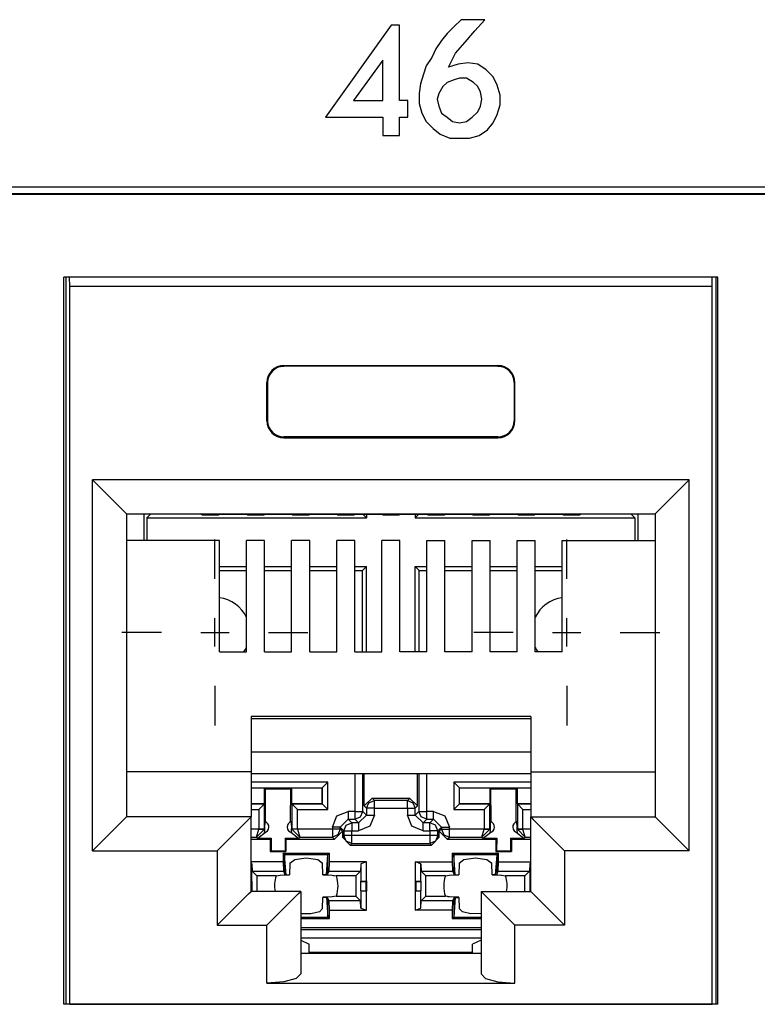
# Paper-space layout 'SH2_2' of a CAD drawing. Units: inches. Extents: x 1.2 to 20.2, y 3.8 to 10.9.
# Drawn here: x 17.2 to 17.9, y 4.3 to 5.2 of the extents above; entities that cross this region are included whole.
import ezdxf

# ---------------------------------------------------------------- set-up
doc = ezdxf.new("R2010")
doc.units = ezdxf.units.IN
doc.header["$MEASUREMENT"] = 0
doc.layers.add('1', color=7, linetype='CONTINUOUS', true_color=0xffffff)

psp = doc.layouts.new('SH2_2')

# ---------------------------------------------------------------- linework, layer by layer
at = {"layer": '1', "color": 18, "linetype": 'Continuous'}
for p, q in [((17.6414, 5.15553), (17.63521, 5.14934)), ((17.66243, 5.15553), (17.6414, 5.15553)), ((17.65377, 5.14563), (17.66243, 5.15553)), ((17.57936, 5.15058), (17.52121, 5.06893)), ((17.58678, 5.15058), (17.57936, 5.15058)), ((17.58678, 5.08377), (17.58678, 5.15058)), ((17.63521, 5.14934), (17.62902, 5.14315)), ((17.64511, 5.13573), (17.65377, 5.14563)), ((17.62407, 5.13697), (17.61913, 5.12955)), ((17.62902, 5.14315), (17.62407, 5.13697)), ((17.63645, 5.12583), (17.64511, 5.13573)), ((17.61913, 5.12955), (17.61542, 5.12212)), ((17.57193, 5.11965), (17.54595, 5.08377)), ((17.57193, 5.08377), (17.57193, 5.11965)), ((17.61542, 5.12212), (17.61047, 5.1147)), ((17.63026, 5.11346), (17.63645, 5.12583)), ((17.61047, 5.1147), (17.60799, 5.10728)), ((17.63892, 5.11594), (17.63026, 5.11346)), ((17.64758, 5.11717), (17.63892, 5.11594)), ((17.65624, 5.11594), (17.64758, 5.11717)), ((17.66366, 5.11099), (17.65624, 5.11594)), ((17.66985, 5.1048), (17.66366, 5.11099)), ((17.60799, 5.10728), (17.60552, 5.09862)), ((17.63521, 5.10233), (17.62902, 5.09985)), ((17.64016, 5.10357), (17.63521, 5.10233)), ((17.64634, 5.10357), (17.64016, 5.10357)), ((17.65253, 5.09985), (17.64634, 5.10357)), ((17.67356, 5.09738), (17.66985, 5.1048)), ((17.60552, 5.09862), (17.60428, 5.08996)), ((17.62531, 5.09614), (17.6216, 5.08996)), ((17.62902, 5.09985), (17.62531, 5.09614)), ((17.65624, 5.09614), (17.65253, 5.09985)), ((17.65871, 5.0912), (17.65624, 5.09614)), ((17.67603, 5.08872), (17.67356, 5.09738)), ((17.54595, 5.08377), (17.57193, 5.08377)), ((17.5942, 5.08377), (17.58678, 5.08377)), ((17.5942, 5.06893), (17.5942, 5.08377)), ((17.60428, 5.08996), (17.60428, 5.0813)), ((17.6216, 5.08996), (17.62036, 5.08501)), ((17.62036, 5.08501), (17.6216, 5.07882)), ((17.65995, 5.08501), (17.65871, 5.0912)), ((17.65871, 5.07882), (17.65995, 5.08501)), ((17.67603, 5.08006), (17.67603, 5.08872)), ((17.60428, 5.0813), (17.60676, 5.07264)), ((17.6216, 5.07882), (17.62407, 5.07264)), ((17.65129, 5.06893), (17.65624, 5.07388)), ((17.65624, 5.07388), (17.65871, 5.07882)), ((17.67356, 5.0714), (17.67603, 5.08006)), ((17.52121, 5.06893), (17.57193, 5.06893)), ((17.57193, 5.06893), (17.57193, 5.05284)), ((17.58678, 5.05284), (17.58678, 5.06893)), ((17.58678, 5.06893), (17.5942, 5.06893)), ((17.60676, 5.07264), (17.61047, 5.06522)), ((17.61047, 5.06522), (17.61665, 5.05903)), ((17.62407, 5.07264), (17.62902, 5.06893)), ((17.62902, 5.06893), (17.63397, 5.06522)), ((17.63397, 5.06522), (17.64016, 5.06398)), ((17.64016, 5.06398), (17.64634, 5.06522)), ((17.64634, 5.06522), (17.65129, 5.06893)), ((17.66985, 5.06398), (17.67356, 5.0714)), ((17.61665, 5.05903), (17.62284, 5.05408)), ((17.65748, 5.05284), (17.6649, 5.05779)), ((17.6649, 5.05779), (17.66985, 5.06398)), ((17.57193, 5.05284), (17.58678, 5.05284)), ((17.62284, 5.05408), (17.6315, 5.05037)), ((17.6315, 5.05037), (17.64016, 5.05037)), ((17.64016, 5.05037), (17.64882, 5.05037)), ((17.64882, 5.05037), (17.65748, 5.05284)), ((19.247, 5.00684), (15.261, 5.00684)), ((15.267, 5.00123), (19.24138, 5.00123)), ((19.24049, 5.00034), (15.26789, 5.00034)), ((17.28919, 4.28224), (17.28919, 4.92724)), ((17.86919, 4.92724), (17.28919, 4.92724)), ((17.29095, 4.92724), (17.29095, 4.28225)), ((17.29431, 4.91877), (17.29413, 4.92724)), ((17.86407, 4.91877), (17.86425, 4.92724)), ((17.86742, 4.92724), (17.86742, 4.28225)), ((17.86919, 4.28224), (17.86919, 4.92724)), ((17.29431, 4.28224), (17.29431, 4.91877)), ((17.86407, 4.91877), (17.29431, 4.91877)), ((17.86407, 4.28224), (17.86407, 4.91877)), ((17.48419, 4.84877), (17.48419, 4.84808)), ((17.48419, 4.84877), (17.67419, 4.84877)), ((17.67419, 4.84808), (17.48419, 4.84808)), ((17.67419, 4.84877), (17.67419, 4.84808)), ((17.46919, 4.83377), (17.46989, 4.83377)), ((17.46919, 4.79977), (17.46919, 4.83377)), ((17.46989, 4.83377), (17.46989, 4.79977)), ((17.68849, 4.83377), (17.68849, 4.79977)), ((17.68919, 4.83377), (17.68849, 4.83377)), ((17.68919, 4.79977), (17.68919, 4.83377)), ((17.46919, 4.79977), (17.46989, 4.79977)), ((17.68919, 4.79977), (17.68849, 4.79977)), ((17.48419, 4.78477), (17.48419, 4.78547)), ((17.67419, 4.78547), (17.48419, 4.78547)), ((17.48419, 4.78477), (17.67419, 4.78477)), ((17.67419, 4.78477), (17.67419, 4.78547)), ((17.31469, 4.74738), (17.32617, 4.7359)), ((17.31469, 4.41838), (17.31469, 4.74738)), ((17.84369, 4.74738), (17.31469, 4.74738)), ((17.84369, 4.74738), (17.83221, 4.7359)), ((17.84369, 4.41838), (17.84369, 4.74738)), ((17.32617, 4.7359), (17.3359, 4.72617)), ((17.83221, 4.7359), (17.82248, 4.72617)), ((17.3359, 4.72617), (17.34241, 4.71967)), ((17.82248, 4.72617), (17.81597, 4.71967)), ((17.34241, 4.71967), (17.34469, 4.71738)), ((17.34469, 4.71738), (17.34469, 4.44838)), ((17.34469, 4.71738), (17.81369, 4.71738)), ((17.36001, 4.71738), (17.36001, 4.69347)), ((17.36267, 4.71365), (17.36616, 4.71714)), ((17.36616, 4.71738), (17.36616, 4.71714)), ((17.36616, 4.71714), (17.41068, 4.71714)), ((17.41195, 4.7165), (17.41019, 4.71738)), ((17.41195, 4.7165), (17.42643, 4.7165)), ((17.42643, 4.7165), (17.42726, 4.71692)), ((17.42726, 4.71692), (17.45112, 4.71692)), ((17.45195, 4.7165), (17.45112, 4.71692)), ((17.45195, 4.7165), (17.46643, 4.7165)), ((17.46643, 4.7165), (17.46726, 4.71692)), ((17.46726, 4.71692), (17.49112, 4.71692)), ((17.49195, 4.7165), (17.49112, 4.71692)), ((17.49195, 4.7165), (17.50643, 4.7165)), ((17.50643, 4.7165), (17.50726, 4.71692)), ((17.50726, 4.71692), (17.53112, 4.71692)), ((17.53195, 4.7165), (17.53112, 4.71692)), ((17.53195, 4.7165), (17.54643, 4.7165)), ((17.54643, 4.7165), (17.54726, 4.71692)), ((17.54726, 4.71692), (17.57112, 4.71692)), ((17.55765, 4.71365), (17.55438, 4.71692)), ((17.55765, 4.71692), (17.55765, 4.71365)), ((17.57195, 4.7165), (17.57112, 4.71692)), ((17.57195, 4.7165), (17.58643, 4.7165)), ((17.58643, 4.7165), (17.58726, 4.71692)), ((17.58726, 4.71692), (17.61112, 4.71692)), ((17.60067, 4.71692), (17.60067, 4.71365)), ((17.60067, 4.71365), (17.60394, 4.71692)), ((17.61195, 4.7165), (17.61112, 4.71692)), ((17.61195, 4.7165), (17.62643, 4.7165)), ((17.62643, 4.7165), (17.62726, 4.71692)), ((17.62726, 4.71692), (17.65112, 4.71692)), ((17.65195, 4.7165), (17.65112, 4.71692)), ((17.65195, 4.7165), (17.66643, 4.7165)), ((17.66643, 4.7165), (17.66726, 4.71692)), ((17.66726, 4.71692), (17.69112, 4.71692)), ((17.69195, 4.7165), (17.69112, 4.71692)), ((17.69195, 4.7165), (17.70643, 4.7165)), ((17.70643, 4.7165), (17.70726, 4.71692)), ((17.70726, 4.71692), (17.73112, 4.71692)), ((17.73195, 4.7165), (17.73112, 4.71692)), ((17.73195, 4.7165), (17.74643, 4.7165)), ((17.74643, 4.7165), (17.74819, 4.71738)), ((17.7477, 4.71714), (17.79216, 4.71714)), ((17.79216, 4.71738), (17.79216, 4.71714)), ((17.79565, 4.71365), (17.79216, 4.71714)), ((17.7983, 4.71738), (17.7983, 4.69347)), ((17.81597, 4.71967), (17.81369, 4.71738)), ((17.81369, 4.71738), (17.81369, 4.44838)), ((17.36267, 4.71365), (17.36267, 4.69348)), ((17.36267, 4.71365), (17.55765, 4.71365)), ((17.60067, 4.71365), (17.79565, 4.71365)), ((17.79565, 4.71365), (17.79565, 4.69348)), ((17.42719, 4.69348), (17.34469, 4.69348)), ((17.42316, 4.65964), (17.42316, 4.69464)), ((17.42719, 4.59475), (17.42719, 4.69348)), ((17.45119, 4.59475), (17.45119, 4.69348)), ((17.46719, 4.69348), (17.45119, 4.69348)), ((17.46719, 4.59475), (17.46719, 4.69348)), ((17.49119, 4.59475), (17.49119, 4.69348)), ((17.50719, 4.69348), (17.49119, 4.69348)), ((17.50719, 4.59475), (17.50719, 4.69348)), ((17.53119, 4.59475), (17.53119, 4.69348)), ((17.54719, 4.69348), (17.53119, 4.69348)), ((17.54719, 4.59475), (17.54719, 4.69348)), ((17.57119, 4.59475), (17.57119, 4.69348)), ((17.58719, 4.69348), (17.57119, 4.69348)), ((17.58719, 4.59475), (17.58719, 4.69348)), ((17.61119, 4.69348), (17.62719, 4.69348)), ((17.61119, 4.59475), (17.61119, 4.69348)), ((17.62719, 4.59475), (17.62719, 4.69348)), ((17.65119, 4.69348), (17.66719, 4.69348)), ((17.65119, 4.59475), (17.65119, 4.69348)), ((17.66719, 4.59475), (17.66719, 4.69348)), ((17.69119, 4.69348), (17.70719, 4.69348)), ((17.69119, 4.59475), (17.69119, 4.69348)), ((17.70719, 4.59475), (17.70719, 4.69348)), ((17.73119, 4.69348), (17.81369, 4.69348)), ((17.73119, 4.59475), (17.73119, 4.69348)), ((17.73516, 4.65964), (17.73516, 4.69464)), ((17.42719, 4.67063), (17.45119, 4.67063)), ((17.42719, 4.66714), (17.45119, 4.66714)), ((17.46719, 4.67063), (17.49119, 4.67063)), ((17.46719, 4.66714), (17.49119, 4.66714)), ((17.50719, 4.67063), (17.53119, 4.67063)), ((17.50719, 4.66714), (17.53119, 4.66714)), ((17.54719, 4.67063), (17.55765, 4.67063)), ((17.54719, 4.66714), (17.55416, 4.66714)), ((17.55765, 4.67063), (17.55416, 4.66714)), ((17.55416, 4.59475), (17.55416, 4.66714)), ((17.55765, 4.59475), (17.55765, 4.67063)), ((17.60067, 4.59475), (17.60067, 4.67063)), ((17.60067, 4.67063), (17.61119, 4.67063)), ((17.60067, 4.67063), (17.60416, 4.66714)), ((17.60416, 4.59475), (17.60416, 4.66714)), ((17.60416, 4.66714), (17.61119, 4.66714)), ((17.62719, 4.67063), (17.65119, 4.67063)), ((17.62719, 4.66714), (17.65119, 4.66714)), ((17.66719, 4.67063), (17.69119, 4.67063)), ((17.66719, 4.66714), (17.69119, 4.66714)), ((17.70719, 4.67063), (17.73119, 4.67063)), ((17.70719, 4.66714), (17.73119, 4.66714)), ((17.42316, 4.59964), (17.42316, 4.62464)), ((17.73516, 4.59964), (17.73516, 4.62464)), ((17.37566, 4.61214), (17.34066, 4.61214)), ((17.41066, 4.61214), (17.43566, 4.61214)), ((17.47066, 4.61214), (17.50566, 4.61214)), ((17.68766, 4.61214), (17.65266, 4.61214)), ((17.72266, 4.61214), (17.74766, 4.61214)), ((17.78266, 4.61214), (17.81766, 4.61214)), ((17.42719, 4.59475), (17.45119, 4.59475)), ((17.46719, 4.59475), (17.49119, 4.59475)), ((17.50719, 4.59475), (17.53119, 4.59475)), ((17.54719, 4.59475), (17.57119, 4.59475)), ((17.61119, 4.59475), (17.58719, 4.59475)), ((17.65119, 4.59475), (17.62719, 4.59475)), ((17.69119, 4.59475), (17.66719, 4.59475)), ((17.73119, 4.59475), (17.70719, 4.59475)), ((17.42316, 4.56464), (17.42316, 4.52964)), ((17.73516, 4.56464), (17.73516, 4.52964)), ((17.45519, 4.53763), (17.45519, 4.48838)), ((17.70319, 4.53763), (17.45519, 4.53763)), ((17.45519, 4.53565), (17.70319, 4.53565)), ((17.70319, 4.53763), (17.70319, 4.48838)), ((17.70319, 4.50577), (17.45519, 4.50577)), ((17.45519, 4.48838), (17.34469, 4.48838)), ((17.45519, 4.48838), (17.45519, 4.44838)), ((17.45519, 4.48686), (17.70319, 4.48686)), ((17.54728, 4.48686), (17.54728, 4.45337)), ((17.55428, 4.45337), (17.55428, 4.48686)), ((17.55548, 4.45817), (17.55548, 4.48686)), ((17.60283, 4.45817), (17.60283, 4.48686)), ((17.60404, 4.48686), (17.60404, 4.45337)), ((17.61104, 4.45337), (17.61104, 4.48686)), ((17.70319, 4.48838), (17.81369, 4.48838)), ((17.70319, 4.48838), (17.70319, 4.44838)), ((17.52335, 4.47933), (17.45519, 4.47933)), ((17.45519, 4.47433), (17.51835, 4.47433)), ((17.45519, 4.47414), (17.46716, 4.47414)), ((17.46716, 4.46014), (17.46716, 4.47414)), ((17.46716, 4.47414), (17.46795, 4.47334)), ((17.46795, 4.47334), (17.49036, 4.47334)), ((17.46804, 4.44411), (17.46795, 4.47334)), ((17.49027, 4.44411), (17.49036, 4.47334)), ((17.49116, 4.47414), (17.49036, 4.47334)), ((17.49116, 4.47414), (17.49116, 4.46014)), ((17.49116, 4.47414), (17.51816, 4.47414)), ((17.51835, 4.47433), (17.51816, 4.47414)), ((17.51816, 4.46014), (17.51816, 4.47414)), ((17.51835, 4.47433), (17.52335, 4.47933)), ((17.51835, 4.47433), (17.51835, 4.45995)), ((17.52335, 4.45495), (17.52335, 4.47933)), ((17.63497, 4.47933), (17.63497, 4.45495)), ((17.70319, 4.47933), (17.63497, 4.47933)), ((17.63997, 4.47433), (17.63497, 4.47933)), ((17.63997, 4.47433), (17.64016, 4.47414)), ((17.63997, 4.45995), (17.63997, 4.47433)), ((17.63997, 4.47433), (17.70319, 4.47433)), ((17.64016, 4.47414), (17.66716, 4.47414)), ((17.64016, 4.46014), (17.64016, 4.47414)), ((17.66716, 4.47414), (17.66796, 4.47334)), ((17.66716, 4.46014), (17.66716, 4.47414)), ((17.66796, 4.47334), (17.69036, 4.47334)), ((17.66805, 4.44411), (17.66796, 4.47334)), ((17.69027, 4.44411), (17.69036, 4.47334)), ((17.69116, 4.47414), (17.69036, 4.47334)), ((17.69116, 4.47414), (17.70319, 4.47414)), ((17.69116, 4.47414), (17.69116, 4.46014)), ((17.56248, 4.46517), (17.55548, 4.45817)), ((17.55958, 4.46107), (17.56453, 4.46312)), ((17.56248, 4.46517), (17.59583, 4.46517)), ((17.56453, 4.46312), (17.56248, 4.46517)), ((17.59379, 4.46312), (17.56453, 4.46312)), ((17.56453, 4.46103), (17.56453, 4.46312)), ((17.59583, 4.46517), (17.59379, 4.46312)), ((17.59379, 4.46312), (17.59874, 4.46107)), ((17.59379, 4.46103), (17.59379, 4.46312)), ((17.60283, 4.45817), (17.59583, 4.46517)), ((17.45519, 4.46014), (17.46716, 4.46014)), ((17.46696, 4.45995), (17.45519, 4.45995)), ((17.45519, 4.45495), (17.46197, 4.45495)), ((17.46696, 4.45995), (17.46197, 4.45495)), ((17.46197, 4.45495), (17.46197, 4.43762)), ((17.46696, 4.45995), (17.46716, 4.46014)), ((17.46696, 4.43762), (17.46696, 4.45995)), ((17.49116, 4.46014), (17.49135, 4.45995)), ((17.49116, 4.46014), (17.51816, 4.46014)), ((17.49135, 4.45995), (17.49135, 4.43762)), ((17.51835, 4.45995), (17.49135, 4.45995)), ((17.49135, 4.45995), (17.49635, 4.45495)), ((17.49635, 4.45495), (17.52335, 4.45495)), ((17.49635, 4.43762), (17.49635, 4.45495)), ((17.51835, 4.45995), (17.51816, 4.46014)), ((17.51835, 4.45995), (17.52335, 4.45495)), ((17.55548, 4.45817), (17.55753, 4.45613)), ((17.55753, 4.45613), (17.55958, 4.46107)), ((17.55753, 4.45613), (17.55753, 4.45012)), ((17.55962, 4.45613), (17.55753, 4.45613)), ((17.56453, 4.45613), (17.55962, 4.45613)), ((17.56453, 4.45613), (17.56453, 4.46103)), ((17.56453, 4.45613), (17.59379, 4.45613)), ((17.56453, 4.45012), (17.56453, 4.45613)), ((17.59379, 4.45613), (17.59379, 4.46103)), ((17.59379, 4.45613), (17.59379, 4.45012)), ((17.59379, 4.45613), (17.59869, 4.45613)), ((17.59869, 4.45613), (17.60079, 4.45613)), ((17.59874, 4.46107), (17.60079, 4.45613)), ((17.60079, 4.45613), (17.60283, 4.45817)), ((17.60079, 4.45012), (17.60079, 4.45613)), ((17.63997, 4.45995), (17.63497, 4.45495)), ((17.63497, 4.45495), (17.66196, 4.45495)), ((17.63997, 4.45995), (17.64016, 4.46014)), ((17.66696, 4.45995), (17.63997, 4.45995)), ((17.64016, 4.46014), (17.66716, 4.46014)), ((17.66696, 4.45995), (17.66196, 4.45495)), ((17.66196, 4.45495), (17.66196, 4.43762)), ((17.66696, 4.45995), (17.66716, 4.46014)), ((17.66696, 4.43762), (17.66696, 4.45995)), ((17.69116, 4.46014), (17.70319, 4.46014)), ((17.69116, 4.46014), (17.69135, 4.45995)), ((17.70319, 4.45995), (17.69135, 4.45995)), ((17.69135, 4.45995), (17.69135, 4.43762)), ((17.69135, 4.45995), (17.69635, 4.45495)), ((17.69635, 4.45495), (17.70319, 4.45495)), ((17.69635, 4.43762), (17.69635, 4.45495)), ((17.34241, 4.4461), (17.3359, 4.4396)), ((17.34469, 4.44838), (17.34241, 4.4461)), ((17.45519, 4.44838), (17.34469, 4.44838)), ((17.45291, 4.4461), (17.4464, 4.4396)), ((17.45519, 4.44838), (17.45291, 4.4461)), ((17.45519, 4.38238), (17.45519, 4.44838)), ((17.52728, 4.43938), (17.53138, 4.44928)), ((17.53138, 4.44928), (17.54128, 4.45337)), ((17.53428, 4.43938), (17.54128, 4.44638)), ((17.54728, 4.45337), (17.54128, 4.45337)), ((17.54128, 4.45337), (17.54128, 4.44847)), ((17.54128, 4.44847), (17.54128, 4.44638)), ((17.54453, 4.44312), (17.54128, 4.44638)), ((17.54128, 4.44638), (17.54728, 4.44638)), ((17.54728, 4.45337), (17.55219, 4.45337)), ((17.54728, 4.45337), (17.54728, 4.44847)), ((17.54728, 4.44847), (17.54728, 4.44638)), ((17.54728, 4.44638), (17.55223, 4.44843)), ((17.54728, 4.44638), (17.55053, 4.44312)), ((17.55053, 4.44312), (17.55753, 4.45012)), ((17.55219, 4.45337), (17.55428, 4.45337)), ((17.55223, 4.44843), (17.55428, 4.45337)), ((17.55753, 4.45012), (17.55428, 4.45337)), ((17.55753, 4.45012), (17.55962, 4.45012)), ((17.55962, 4.45012), (17.56453, 4.45012)), ((17.56453, 4.45012), (17.56043, 4.44023)), ((17.59789, 4.44023), (17.59379, 4.45012)), ((17.59379, 4.45012), (17.59869, 4.45012)), ((17.59869, 4.45012), (17.60079, 4.45012)), ((17.60404, 4.45337), (17.60079, 4.45012)), ((17.60779, 4.44312), (17.60079, 4.45012)), ((17.60404, 4.45337), (17.60613, 4.45337)), ((17.60609, 4.44843), (17.60404, 4.45337)), ((17.61104, 4.44638), (17.60609, 4.44843)), ((17.60613, 4.45337), (17.61104, 4.45337)), ((17.60779, 4.44312), (17.61104, 4.44638)), ((17.61704, 4.45337), (17.61104, 4.45337)), ((17.61104, 4.44847), (17.61104, 4.45337)), ((17.61104, 4.44638), (17.61104, 4.44847)), ((17.61104, 4.44638), (17.61704, 4.44638)), ((17.61704, 4.44638), (17.61379, 4.44312)), ((17.61704, 4.45337), (17.62694, 4.44928)), ((17.61704, 4.44847), (17.61704, 4.45337)), ((17.61704, 4.44638), (17.61704, 4.44847)), ((17.62404, 4.43938), (17.61704, 4.44638)), ((17.62694, 4.44928), (17.63104, 4.43938)), ((17.70319, 4.44838), (17.81369, 4.44838)), ((17.70319, 4.44838), (17.70547, 4.4461)), ((17.70319, 4.38238), (17.70319, 4.44838)), ((17.70547, 4.4461), (17.71198, 4.4396)), ((17.81369, 4.44838), (17.81597, 4.4461)), ((17.81597, 4.4461), (17.82248, 4.4396)), ((17.3359, 4.4396), (17.32617, 4.42986)), ((17.4464, 4.4396), (17.43667, 4.42986)), ((17.46197, 4.43759), (17.45519, 4.43759)), ((17.46, 4.43059), (17.46197, 4.43759)), ((17.46, 4.43059), (17.46696, 4.4375)), ((17.46197, 4.43762), (17.46197, 4.43759)), ((17.46547, 4.43762), (17.46197, 4.43762)), ((17.46197, 4.43759), (17.46547, 4.43753)), ((17.46696, 4.43762), (17.46547, 4.43762)), ((17.46547, 4.43753), (17.46696, 4.4375)), ((17.46722, 4.43651), (17.46693, 4.43459)), ((17.4672, 4.43738), (17.46696, 4.43762)), ((17.46696, 4.4375), (17.46696, 4.43762)), ((17.46728, 4.44262), (17.46711, 4.4403)), ((17.46711, 4.43874), (17.46711, 4.4403)), ((17.46711, 4.43874), (17.46714, 4.43817)), ((17.46714, 4.43817), (17.4672, 4.43738)), ((17.4672, 4.43738), (17.46722, 4.43651)), ((17.46742, 4.44433), (17.46728, 4.44262)), ((17.49102, 4.44276), (17.49089, 4.44433)), ((17.49117, 4.44087), (17.49102, 4.44276)), ((17.49109, 4.43639), (17.49111, 4.43738)), ((17.49138, 4.43459), (17.49109, 4.43639)), ((17.49111, 4.43738), (17.49118, 4.43831)), ((17.49135, 4.43762), (17.49111, 4.43738)), ((17.49121, 4.4403), (17.49117, 4.44087)), ((17.49118, 4.43831), (17.49121, 4.43874)), ((17.49121, 4.43874), (17.49121, 4.4403)), ((17.49135, 4.43762), (17.49135, 4.4375)), ((17.49285, 4.43762), (17.49135, 4.43762)), ((17.49285, 4.43753), (17.49135, 4.4375)), ((17.49135, 4.4375), (17.49832, 4.43059)), ((17.49635, 4.43762), (17.49285, 4.43762)), ((17.49635, 4.43759), (17.49285, 4.43753)), ((17.49635, 4.43759), (17.49635, 4.43762)), ((17.52728, 4.43759), (17.49635, 4.43759)), ((17.49635, 4.43759), (17.49832, 4.43059)), ((17.52728, 4.43938), (17.52728, 4.43759)), ((17.53218, 4.43938), (17.52728, 4.43938)), ((17.52728, 4.43759), (17.52728, 4.43268)), ((17.53218, 4.43759), (17.52728, 4.43759)), ((17.53428, 4.43938), (17.53218, 4.43938)), ((17.53428, 4.43759), (17.53218, 4.43759)), ((17.53428, 4.43759), (17.53223, 4.43264)), ((17.53428, 4.43938), (17.53753, 4.43613)), ((17.53428, 4.43759), (17.53428, 4.43938)), ((17.53619, 4.43567), (17.53428, 4.43759)), ((17.53753, 4.43613), (17.53958, 4.44107)), ((17.53958, 4.44107), (17.54453, 4.44312)), ((17.55053, 4.44312), (17.54453, 4.44312)), ((17.54453, 4.44312), (17.54453, 4.44103)), ((17.54453, 4.44103), (17.54453, 4.43613)), ((17.55053, 4.44312), (17.55053, 4.44103)), ((17.55053, 4.44103), (17.55053, 4.43613)), ((17.56043, 4.44023), (17.55053, 4.43613)), ((17.60779, 4.43613), (17.59789, 4.44023)), ((17.61379, 4.44312), (17.60779, 4.44312)), ((17.60779, 4.44103), (17.60779, 4.44312)), ((17.60779, 4.43613), (17.60779, 4.44103)), ((17.61379, 4.44103), (17.61379, 4.44312)), ((17.61874, 4.44107), (17.61379, 4.44312)), ((17.61379, 4.43613), (17.61379, 4.44103)), ((17.62079, 4.43613), (17.61874, 4.44107)), ((17.62079, 4.43613), (17.62404, 4.43938)), ((17.62404, 4.43759), (17.62212, 4.43567)), ((17.62404, 4.43938), (17.62404, 4.43759)), ((17.62404, 4.43938), (17.62613, 4.43938)), ((17.62404, 4.43759), (17.62613, 4.43759)), ((17.62404, 4.43759), (17.62609, 4.43264)), ((17.62613, 4.43938), (17.63104, 4.43938)), ((17.62613, 4.43759), (17.63104, 4.43759)), ((17.63104, 4.43759), (17.63104, 4.43938)), ((17.66196, 4.43759), (17.63104, 4.43759)), ((17.63104, 4.43268), (17.63104, 4.43759)), ((17.66, 4.43059), (17.66196, 4.43759)), ((17.66, 4.43059), (17.66696, 4.4375)), ((17.66196, 4.43762), (17.66196, 4.43759)), ((17.66547, 4.43762), (17.66196, 4.43762)), ((17.66196, 4.43759), (17.66547, 4.43753)), ((17.66696, 4.43762), (17.66547, 4.43762)), ((17.66547, 4.43753), (17.66696, 4.4375)), ((17.66722, 4.43651), (17.66693, 4.43459)), ((17.6672, 4.43738), (17.66696, 4.43762)), ((17.66696, 4.4375), (17.66696, 4.43762)), ((17.66728, 4.44262), (17.66711, 4.4403)), ((17.66711, 4.4403), (17.66711, 4.43874)), ((17.66711, 4.43874), (17.66714, 4.43817)), ((17.66714, 4.43817), (17.6672, 4.43738)), ((17.6672, 4.43738), (17.66722, 4.43651)), ((17.66742, 4.44433), (17.66728, 4.44262)), ((17.69102, 4.44276), (17.69089, 4.44433)), ((17.69117, 4.44087), (17.69102, 4.44276)), ((17.6911, 4.43639), (17.69111, 4.43738)), ((17.69138, 4.43459), (17.6911, 4.43639)), ((17.69111, 4.43738), (17.69118, 4.43831)), ((17.69135, 4.43762), (17.69111, 4.43738)), ((17.69121, 4.4403), (17.69117, 4.44087)), ((17.69118, 4.43831), (17.69121, 4.43874)), ((17.69121, 4.4403), (17.69121, 4.43874)), ((17.69285, 4.43762), (17.69135, 4.43762)), ((17.69135, 4.43762), (17.69135, 4.4375)), ((17.69135, 4.4375), (17.69285, 4.43753)), ((17.69832, 4.43059), (17.69135, 4.4375)), ((17.69635, 4.43762), (17.69285, 4.43762)), ((17.69285, 4.43753), (17.69635, 4.43759)), ((17.69635, 4.43759), (17.69635, 4.43762)), ((17.70319, 4.43759), (17.69635, 4.43759)), ((17.69832, 4.43059), (17.69635, 4.43759)), ((17.71198, 4.4396), (17.72171, 4.42986)), ((17.82248, 4.4396), (17.83221, 4.42986)), ((17.32617, 4.42986), (17.31469, 4.41838)), ((17.43667, 4.42986), (17.42519, 4.41838)), ((17.45519, 4.43059), (17.46, 4.43059)), ((17.45519, 4.42868), (17.4722, 4.42868)), ((17.46, 4.43059), (17.46109, 4.4295)), ((17.46109, 4.4295), (17.46787, 4.43486)), ((17.46109, 4.4295), (17.47302, 4.4295)), ((17.4722, 4.42868), (17.47302, 4.4295)), ((17.4722, 4.42868), (17.4722, 4.41768)), ((17.47302, 4.4295), (17.47299, 4.41847)), ((17.4853, 4.4295), (17.48533, 4.41847)), ((17.4853, 4.4295), (17.49722, 4.4295)), ((17.48612, 4.42868), (17.4853, 4.4295)), ((17.48612, 4.42868), (17.52919, 4.42868)), ((17.48612, 4.42868), (17.48612, 4.41768)), ((17.49044, 4.43486), (17.49722, 4.4295)), ((17.49722, 4.4295), (17.49832, 4.43059)), ((17.49832, 4.43059), (17.52728, 4.43059)), ((17.52728, 4.43268), (17.52728, 4.43059)), ((17.53223, 4.43264), (17.52728, 4.43059)), ((17.52728, 4.43059), (17.52919, 4.42868)), ((17.52919, 4.42868), (17.53619, 4.43567)), ((17.53619, 4.43567), (17.53619, 4.43053)), ((17.53753, 4.43187), (17.53619, 4.43053)), ((17.53619, 4.43053), (17.54319, 4.42353)), ((17.53753, 4.43613), (17.53753, 4.43187)), ((17.53753, 4.43613), (17.53962, 4.43613)), ((17.53962, 4.43187), (17.53753, 4.43187)), ((17.53958, 4.42692), (17.53753, 4.43187)), ((17.53962, 4.43613), (17.54453, 4.43613)), ((17.54453, 4.43187), (17.53962, 4.43187)), ((17.54453, 4.43613), (17.55053, 4.43613)), ((17.54453, 4.43187), (17.54453, 4.43613)), ((17.61379, 4.43187), (17.54453, 4.43187)), ((17.54453, 4.42696), (17.54453, 4.43187)), ((17.60779, 4.43613), (17.61379, 4.43613)), ((17.61379, 4.43613), (17.61379, 4.43187)), ((17.61869, 4.43613), (17.61379, 4.43613)), ((17.61379, 4.43187), (17.61379, 4.42696)), ((17.61869, 4.43187), (17.61379, 4.43187)), ((17.61513, 4.42353), (17.62212, 4.43053)), ((17.62079, 4.43613), (17.61869, 4.43613)), ((17.62079, 4.43187), (17.61869, 4.43187)), ((17.62079, 4.43187), (17.61874, 4.42692)), ((17.62079, 4.43187), (17.62079, 4.43613)), ((17.62212, 4.43053), (17.62079, 4.43187)), ((17.62212, 4.43567), (17.62912, 4.42868)), ((17.62212, 4.43053), (17.62212, 4.43567)), ((17.62609, 4.43264), (17.63104, 4.43059)), ((17.62912, 4.42868), (17.63104, 4.43059)), ((17.62912, 4.42868), (17.6722, 4.42868)), ((17.63104, 4.43059), (17.63104, 4.43268)), ((17.63104, 4.43059), (17.66, 4.43059)), ((17.66, 4.43059), (17.66109, 4.4295)), ((17.66109, 4.4295), (17.66787, 4.43486)), ((17.66109, 4.4295), (17.67302, 4.4295)), ((17.6722, 4.42868), (17.67302, 4.4295)), ((17.6722, 4.42868), (17.6722, 4.41768)), ((17.67302, 4.4295), (17.67299, 4.41847)), ((17.6853, 4.4295), (17.68533, 4.41847)), ((17.6853, 4.4295), (17.69723, 4.4295)), ((17.68612, 4.42868), (17.6853, 4.4295)), ((17.68612, 4.42868), (17.70319, 4.42868)), ((17.68612, 4.42868), (17.68612, 4.41768)), ((17.69044, 4.43486), (17.69723, 4.4295)), ((17.69723, 4.4295), (17.69832, 4.43059)), ((17.69832, 4.43059), (17.70319, 4.43059)), ((17.72171, 4.42986), (17.73319, 4.41838)), ((17.83221, 4.42986), (17.84369, 4.41838)), ((17.54453, 4.42487), (17.53958, 4.42692)), ((17.54319, 4.42353), (17.54453, 4.42487)), ((17.54319, 4.42353), (17.61513, 4.42353)), ((17.54453, 4.42487), (17.54453, 4.42696)), ((17.54453, 4.42487), (17.61379, 4.42487)), ((17.61379, 4.42696), (17.61379, 4.42487)), ((17.61874, 4.42692), (17.61379, 4.42487)), ((17.61379, 4.42487), (17.61513, 4.42353)), ((17.31469, 4.41838), (17.42519, 4.41838)), ((17.42519, 4.41838), (17.42519, 4.35238)), ((17.4722, 4.41768), (17.47299, 4.41847)), ((17.4722, 4.41768), (17.48612, 4.41768)), ((17.47299, 4.41847), (17.48533, 4.41847)), ((17.48366, 4.41615), (17.48366, 4.40865)), ((17.48366, 4.41615), (17.52466, 4.41615)), ((17.48497, 4.41484), (17.48366, 4.41615)), ((17.52335, 4.41484), (17.48497, 4.41484)), ((17.48497, 4.41484), (17.48497, 4.3981)), ((17.48634, 4.39715), (17.48497, 4.41484)), ((17.48612, 4.41768), (17.48533, 4.41847)), ((17.48966, 4.40729), (17.49395, 4.41073)), ((17.49395, 4.41073), (17.50416, 4.41216)), ((17.50416, 4.41216), (17.51437, 4.41073)), ((17.51437, 4.41073), (17.51866, 4.40729)), ((17.52198, 4.39715), (17.52335, 4.41484)), ((17.52335, 4.41484), (17.52466, 4.41615)), ((17.52335, 4.3981), (17.52335, 4.41484)), ((17.52466, 4.40865), (17.52466, 4.41615)), ((17.63366, 4.41615), (17.63366, 4.40865)), ((17.63366, 4.41615), (17.67466, 4.41615)), ((17.63497, 4.41484), (17.63366, 4.41615)), ((17.67335, 4.41484), (17.63497, 4.41484)), ((17.63497, 4.41484), (17.63497, 4.3981)), ((17.63634, 4.39715), (17.63497, 4.41484)), ((17.63966, 4.40729), (17.64395, 4.41073)), ((17.64395, 4.41073), (17.65416, 4.41216)), ((17.65416, 4.41216), (17.66437, 4.41073)), ((17.66437, 4.41073), (17.66866, 4.40729)), ((17.67198, 4.39715), (17.67335, 4.41484)), ((17.6722, 4.41768), (17.67299, 4.41847)), ((17.6722, 4.41768), (17.68612, 4.41768)), ((17.67299, 4.41847), (17.68533, 4.41847)), ((17.67335, 4.41484), (17.67466, 4.41615)), ((17.67335, 4.3981), (17.67335, 4.41484)), ((17.67466, 4.40865), (17.67466, 4.41615)), ((17.68612, 4.41768), (17.68533, 4.41847)), ((17.84369, 4.41838), (17.73319, 4.41838)), ((17.73319, 4.41838), (17.73319, 4.35238)), ((17.48366, 4.40865), (17.45519, 4.40865)), ((17.45584, 4.40686), (17.45519, 4.40773)), ((17.45584, 4.40686), (17.45615, 4.40032)), ((17.45584, 4.39151), (17.45584, 4.40686)), ((17.48366, 4.40865), (17.48386, 4.40032)), ((17.48966, 4.40729), (17.4894, 4.39719)), ((17.51892, 4.39719), (17.51866, 4.40729)), ((17.52446, 4.40032), (17.52466, 4.40865)), ((17.55747, 4.40865), (17.52466, 4.40865)), ((17.55247, 4.40686), (17.55216, 4.40032)), ((17.55747, 4.40865), (17.55247, 4.40686)), ((17.55247, 4.40686), (17.55247, 4.39151)), ((17.55747, 4.39164), (17.55747, 4.40865)), ((17.60084, 4.40865), (17.60084, 4.39164)), ((17.60084, 4.40865), (17.63366, 4.40865)), ((17.60584, 4.40686), (17.60084, 4.40865)), ((17.60584, 4.40686), (17.60615, 4.40032)), ((17.60584, 4.39151), (17.60584, 4.40686)), ((17.63366, 4.40865), (17.63386, 4.40032)), ((17.63966, 4.40729), (17.6394, 4.39719)), ((17.66892, 4.39719), (17.66866, 4.40729)), ((17.67446, 4.40032), (17.67466, 4.40865)), ((17.67466, 4.40865), (17.70319, 4.40865)), ((17.70247, 4.40686), (17.70216, 4.40032)), ((17.70319, 4.40777), (17.70247, 4.40686)), ((17.70247, 4.40686), (17.70247, 4.39151)), ((17.45615, 4.40032), (17.48386, 4.40032)), ((17.46033, 4.39614), (17.45615, 4.40032)), ((17.4775, 4.39614), (17.46033, 4.39614)), ((17.46033, 4.39614), (17.46033, 4.38238)), ((17.4775, 4.39614), (17.4793, 4.39646)), ((17.4793, 4.39646), (17.48108, 4.39676)), ((17.48108, 4.39676), (17.48934, 4.39707)), ((17.48386, 4.40032), (17.48497, 4.3981)), ((17.48497, 4.3981), (17.48634, 4.39719)), ((17.48634, 4.39719), (17.4894, 4.39719)), ((17.48934, 4.39707), (17.4894, 4.39719)), ((17.51892, 4.39719), (17.51898, 4.39707)), ((17.52198, 4.39719), (17.51892, 4.39719)), ((17.51898, 4.39707), (17.52723, 4.39676)), ((17.52198, 4.39719), (17.52335, 4.3981)), ((17.52335, 4.3981), (17.52446, 4.40032)), ((17.52446, 4.40032), (17.55216, 4.40032)), ((17.52723, 4.39676), (17.52824, 4.39659)), ((17.52824, 4.39659), (17.52902, 4.39646)), ((17.52902, 4.39646), (17.53081, 4.39614)), ((17.54798, 4.39614), (17.53081, 4.39614)), ((17.54798, 4.39614), (17.55216, 4.40032)), ((17.54798, 4.39614), (17.54798, 4.37814)), ((17.60615, 4.40032), (17.63386, 4.40032)), ((17.61033, 4.39614), (17.60615, 4.40032)), ((17.6275, 4.39614), (17.61033, 4.39614)), ((17.61033, 4.37814), (17.61033, 4.39614)), ((17.6275, 4.39614), (17.63108, 4.39676)), ((17.63108, 4.39676), (17.63934, 4.39707)), ((17.63386, 4.40032), (17.63497, 4.3981)), ((17.63497, 4.3981), (17.63634, 4.39719)), ((17.63634, 4.39719), (17.6394, 4.39719)), ((17.63934, 4.39707), (17.6394, 4.39719)), ((17.66892, 4.39719), (17.66898, 4.39707)), ((17.67198, 4.39719), (17.66892, 4.39719)), ((17.66898, 4.39707), (17.67723, 4.39676)), ((17.67198, 4.39719), (17.67335, 4.3981)), ((17.67335, 4.3981), (17.67446, 4.40032)), ((17.67446, 4.40032), (17.70216, 4.40032)), ((17.67723, 4.39676), (17.67749, 4.39672)), ((17.67749, 4.39672), (17.68081, 4.39614)), ((17.69798, 4.39614), (17.68081, 4.39614)), ((17.69798, 4.39614), (17.70216, 4.40032)), ((17.69798, 4.38238), (17.69798, 4.39614)), ((17.45519, 4.39157), (17.45584, 4.39151)), ((17.45519, 4.39125), (17.45602, 4.39125)), ((17.45602, 4.39125), (17.45584, 4.39151)), ((17.45602, 4.38303), (17.45602, 4.39125)), ((17.55247, 4.39151), (17.5523, 4.39125)), ((17.5523, 4.39125), (17.5523, 4.38303)), ((17.5523, 4.39125), (17.55708, 4.39125)), ((17.55247, 4.39151), (17.55747, 4.39164)), ((17.55747, 4.39164), (17.55708, 4.39125)), ((17.55708, 4.39125), (17.55708, 4.38303)), ((17.55747, 4.39164), (17.55747, 4.38264)), ((17.60084, 4.39164), (17.60084, 4.38264)), ((17.60084, 4.39164), (17.60584, 4.39151)), ((17.60084, 4.39164), (17.60123, 4.39125)), ((17.60123, 4.39125), (17.60123, 4.38303)), ((17.60123, 4.39125), (17.60602, 4.39125)), ((17.60602, 4.39125), (17.60584, 4.39151)), ((17.60602, 4.38303), (17.60602, 4.39125)), ((17.70247, 4.39151), (17.7023, 4.39125)), ((17.7023, 4.39125), (17.7023, 4.38303)), ((17.7023, 4.39125), (17.70319, 4.39125)), ((17.70247, 4.39151), (17.70319, 4.39158)), ((17.4464, 4.3736), (17.45291, 4.3801)), ((17.45291, 4.3801), (17.45519, 4.38238)), ((17.45519, 4.38303), (17.45602, 4.38303)), ((17.45584, 4.38277), (17.45519, 4.38271)), ((17.49919, 4.38238), (17.45519, 4.38238)), ((17.45584, 4.38277), (17.45602, 4.38303)), ((17.45584, 4.38238), (17.45584, 4.38277)), ((17.4904, 4.3736), (17.49691, 4.3801)), ((17.49691, 4.3801), (17.49919, 4.38238)), ((17.49919, 4.38238), (17.49919, 4.30916)), ((17.51866, 4.3672), (17.51891, 4.37708)), ((17.51898, 4.37721), (17.51891, 4.37708)), ((17.52198, 4.37708), (17.51891, 4.37708)), ((17.52723, 4.37751), (17.51898, 4.37721)), ((17.52198, 4.37732), (17.52335, 4.35965)), ((17.52335, 4.37618), (17.52198, 4.37709)), ((17.52446, 4.37396), (17.52335, 4.37618)), ((17.52335, 4.35965), (17.52335, 4.37618)), ((17.53081, 4.37814), (17.52723, 4.37751)), ((17.53081, 4.37814), (17.54798, 4.37814)), ((17.54798, 4.37814), (17.55216, 4.37396)), ((17.5523, 4.38303), (17.55247, 4.38277)), ((17.5523, 4.38303), (17.55708, 4.38303)), ((17.55247, 4.38277), (17.55247, 4.36741)), ((17.55747, 4.38264), (17.55247, 4.38277)), ((17.55747, 4.38264), (17.55708, 4.38303)), ((17.55747, 4.36563), (17.55747, 4.38264)), ((17.60084, 4.38264), (17.60123, 4.38303)), ((17.60584, 4.38277), (17.60084, 4.38264)), ((17.60084, 4.38264), (17.60084, 4.36563)), ((17.60123, 4.38303), (17.60602, 4.38303)), ((17.60584, 4.38277), (17.60602, 4.38303)), ((17.60584, 4.36741), (17.60584, 4.38277)), ((17.61033, 4.37814), (17.60615, 4.37396)), ((17.61033, 4.37814), (17.6275, 4.37814)), ((17.6293, 4.37782), (17.6275, 4.37814)), ((17.63008, 4.37769), (17.6293, 4.37782)), ((17.63108, 4.37751), (17.63008, 4.37769)), ((17.63934, 4.37721), (17.63108, 4.37751)), ((17.63497, 4.37618), (17.63386, 4.37396)), ((17.63634, 4.37732), (17.63497, 4.35965)), ((17.63634, 4.37709), (17.63497, 4.37618)), ((17.63497, 4.37618), (17.63497, 4.35965)), ((17.63634, 4.37708), (17.6394, 4.37708)), ((17.6394, 4.37708), (17.63934, 4.37721)), ((17.6394, 4.37708), (17.63966, 4.3672)), ((17.65919, 4.38238), (17.65919, 4.30916)), ((17.65919, 4.38238), (17.70319, 4.38238)), ((17.66147, 4.3801), (17.65919, 4.38238)), ((17.66798, 4.3736), (17.66147, 4.3801)), ((17.7023, 4.38303), (17.70247, 4.38277)), ((17.7023, 4.38303), (17.70319, 4.38303)), ((17.70247, 4.38277), (17.70247, 4.38238)), ((17.70319, 4.3827), (17.70247, 4.38277)), ((17.70547, 4.3801), (17.70319, 4.38238)), ((17.71198, 4.3736), (17.70547, 4.3801)), ((17.43667, 4.36386), (17.4464, 4.3736)), ((17.48067, 4.36386), (17.4904, 4.3736)), ((17.51866, 4.3672), (17.51574, 4.36429)), ((17.55216, 4.37396), (17.52446, 4.37396)), ((17.52466, 4.36563), (17.52446, 4.37396)), ((17.55247, 4.36741), (17.55216, 4.37396)), ((17.55247, 4.36741), (17.55747, 4.36563)), ((17.60084, 4.36563), (17.60584, 4.36741)), ((17.60584, 4.36741), (17.60615, 4.37396)), ((17.63386, 4.37396), (17.60615, 4.37396)), ((17.63386, 4.37396), (17.63366, 4.36563)), ((17.64259, 4.36428), (17.63966, 4.3672)), ((17.67771, 4.36386), (17.66798, 4.3736)), ((17.72171, 4.36386), (17.71198, 4.3736)), ((17.42519, 4.35238), (17.43667, 4.36386)), ((17.46919, 4.35238), (17.48067, 4.36386)), ((17.50827, 4.36253), (17.49919, 4.36263)), ((17.49919, 4.35965), (17.52335, 4.35965)), ((17.49919, 4.35834), (17.52466, 4.35834)), ((17.51574, 4.36429), (17.50827, 4.36253)), ((17.52335, 4.35965), (17.52466, 4.35834)), ((17.52466, 4.36563), (17.55747, 4.36563)), ((17.52466, 4.35834), (17.52466, 4.36563)), ((17.63366, 4.36563), (17.60084, 4.36563)), ((17.63366, 4.36563), (17.63366, 4.35834)), ((17.63497, 4.35965), (17.63366, 4.35834)), ((17.63366, 4.35834), (17.65919, 4.35834)), ((17.63497, 4.35965), (17.65919, 4.35965)), ((17.65009, 4.36253), (17.64259, 4.36428)), ((17.65919, 4.36264), (17.65009, 4.36253)), ((17.68919, 4.35238), (17.67771, 4.36386)), ((17.73319, 4.35238), (17.72171, 4.36386)), ((17.42519, 4.35238), (17.46919, 4.35238)), ((17.46919, 4.30112), (17.46919, 4.35238)), ((17.65919, 4.3501), (17.49919, 4.3501)), ((17.73319, 4.35238), (17.68919, 4.35238)), ((17.68919, 4.30112), (17.68919, 4.35238)), ((17.65918, 4.34819), (17.49919, 4.34819)), ((17.49919, 4.34119), (17.65919, 4.34119)), ((17.49919, 4.33921), (17.50671, 4.33545)), ((17.50671, 4.32738), (17.50671, 4.33545)), ((17.65919, 4.33921), (17.65167, 4.33545)), ((17.65167, 4.32738), (17.65167, 4.33545)), ((17.65919, 4.32738), (17.49919, 4.32738)), ((17.50672, 4.32838), (17.65166, 4.32838)), ((17.5563, 4.32838), (17.55626, 4.32738)), ((17.60205, 4.32738), (17.60202, 4.32838)), ((17.49919, 4.30916), (17.49517, 4.30514)), ((17.65919, 4.30916), (17.66321, 4.30514)), ((17.48419, 4.3022), (17.46919, 4.30112)), ((17.46919, 4.30112), (17.68919, 4.30112)), ((17.49517, 4.30514), (17.48419, 4.3022)), ((17.66321, 4.30514), (17.67419, 4.3022)), ((17.67419, 4.3022), (17.68919, 4.30112)), ((17.86919, 4.28224), (17.28919, 4.28224)), ((17.29431, 4.28224), (17.86407, 4.28224))]:
    psp.add_line(p, q, dxfattribs=at)
for centre, radius, start, end in [((17.48419, 4.83377), 0.015, 90, 180), ((17.48419, 4.83377), 0.0143, 90, 180), ((17.67419, 4.83377), 0.015, 0, 90), ((17.67419, 4.83377), 0.0143, 0, 90), ((17.48419, 4.79977), 0.015, 180, 270), ((17.48419, 4.79977), 0.0143, 180, 270), ((17.67419, 4.79977), 0.0143, 270, 0), ((17.67419, 4.79977), 0.015, 270, 0), ((17.42316, 4.61214), 0.031, 25.27312, 82.52438), ((17.73516, 4.61214), 0.031, 97.35188, 154.44563), ((17.42316, 4.61214), 0.031, 325.88438, 334.72688), ((17.73516, 4.61214), 0.031, 205.55437, 214.12125), ((17.46607, 4.43952), 0.005, 279.96429, 74.28619), ((17.46607, 4.43952), 0.0013, 323.12801, 36.87199), ((17.49225, 4.43952), 0.005, 105.71381, 260.03571), ((17.49225, 4.43952), 0.0013, 143.12801, 216.87199), ((17.66607, 4.43952), 0.005, 279.96429, 74.28619), ((17.66607, 4.43952), 0.0013, 323.12801, 36.87199), ((17.69225, 4.43952), 0.005, 105.71381, 260.03571), ((17.69225, 4.43952), 0.0013, 143.12801, 216.87199), ((17.50416, 4.38714), 0.02813, 161.34349, 189.73345), ((17.50416, 4.38714), 0.02813, 341.34349, 18.65651), ((17.65416, 4.38714), 0.02813, 161.34349, 198.65651), ((17.65416, 4.38714), 0.02813, 350.26655, 18.65651)]:
    psp.add_arc(centre, radius, start, end, dxfattribs=at)

doc.saveas('drawing.dxf')
